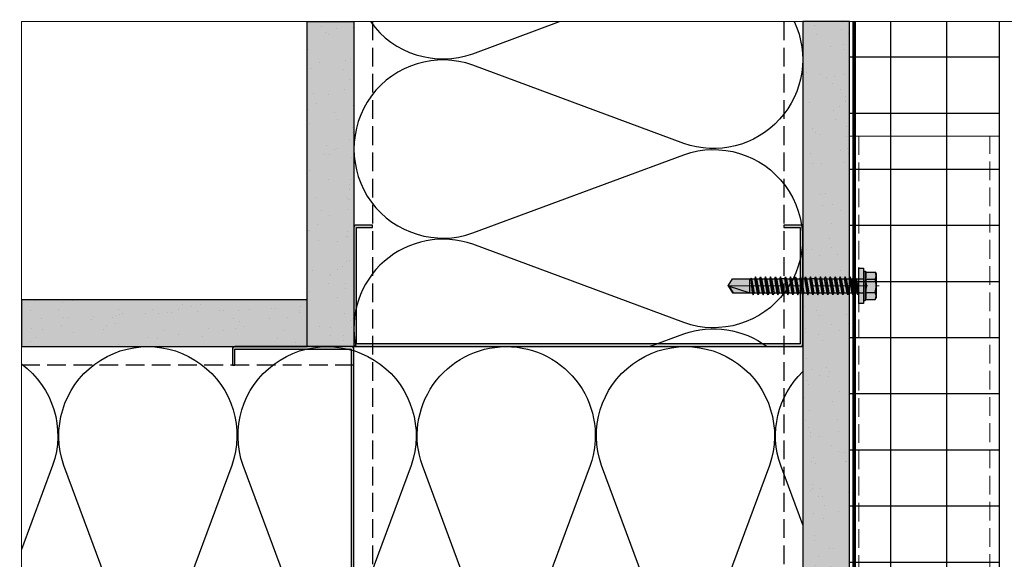
# Model space of a CAD drawing. Units: inches. Extents: x -71 to 927, y -720 to 301.
# Drawn here: x 686 to 700, y -397 to -390 of the extents above; entities that cross this region are included whole.
import ezdxf

# ---------------------------------------------------------------- set-up
doc = ezdxf.new("R2010")
doc.units = ezdxf.units.IN
doc.header["$MEASUREMENT"] = 0
doc.linetypes.add('DASH', pattern=[0.35, 0.25, -0.1])
doc.linetypes.add('MITTE2', pattern=[28.575, 19.05, -3.175, 3.175, -3.175])
doc.layers.add('!74_Alu_Centerlines', color=1, linetype='MITTE2', lineweight=13, transparency=0.25)
doc.layers.add('!74_Arch_Lines', color=7, linetype='Continuous', lineweight=25, transparency=0.25)
doc.layers.add('!74_Alu_Profiles', color=250, linetype='Continuous', lineweight=20)
doc.layers.add('!74_Fasteners', color=252, linetype='Continuous', lineweight=25)
doc.layers.add('!74_Unplotted', color=31, linetype='Continuous', lineweight=5, plot=False)

# ---------------------------------------------------------------- blocks, each defined once
blk = doc.blocks.new('*U322')
at = {"layer": '!74_Alu_Profiles'}
for p, q in [((883.02, 286.443), (883.02, 275.006)), ((885.02, 286.443), (883.02, 286.443)), ((885.02, 275.006), (885.02, 286.443)), ((883.02, 275.006), (885.02, 275.006))]:
    blk.add_line(p, q, dxfattribs=at)
at = {"layer": '!74_Alu_Profiles', "linetype": 'DASH'}
for p, q in [((883.145, 286.443), (883.145, 275.006)), ((884.895, 275.006), (884.895, 286.443))]:
    blk.add_line(p, q, dxfattribs=at)
blk = doc.blocks.new('*U308')
at = {"layer": '!74_Arch_Lines'}
h = blk.add_hatch(dxfattribs=at)
h.set_pattern_fill('AR-SAND', color=256, scale=0.25, angle=45)
h.set_pattern_definition([(82.5, (-1.82972, 0.3125), (-0.351753, 0.32948), [0, -0.38, 0, -0.425, 0, -0.40625]), (52.5, (-1.8297, 0.3125), (-0.18603, 0.81174), [0, -0.205, 0, -0.3425, 0, -0.13125]), (12.5, (-2.04716, 0.09506), (0.54951, 0.55151), [0, -0.125, 0, -0.45, 0, -0.5875]), (2.5, (-2.04716, 0.09506), (0.37626, 0.68657), [0, -0.0625, 0, -0.295, 0, -0.3375])])
h.paths.add_polyline_path([(-2.824, 0), (0.994, 0), (0.994, 0.625), (-2.824, 0.625)])
at = {"transparency": 33554457}
h = blk.add_hatch(color=256, dxfattribs=at)
h.dxf.hatch_style = 1
h.paths.add_polyline_path([(-2.824, 0), (0.994, 0), (0.994, 0.625), (-2.824, 0.625)])
at = {"layer": '!74_Arch_Lines'}
blk.add_lwpolyline([(-2.824, 0), (0.994, 0), (0.994, 0.625), (-2.824, 0.625)], close=True, dxfattribs=at)
blk = doc.blocks.new('*U311')
at = {"layer": '!74_Arch_Lines'}
h = blk.add_hatch(dxfattribs=at)
h.set_pattern_fill('AR-SAND', color=256, scale=0.25, angle=45)
h.set_pattern_definition([(82.5, (-3.0635, 0.3125), (-0.351753, 0.32948), [0, -0.38, 0, -0.425, 0, -0.40625]), (52.5, (-3.0635, 0.3125), (-0.18603, 0.81174), [0, -0.205, 0, -0.3425, 0, -0.13125]), (12.5, (-3.28092, 0.09506), (0.549507, 0.55151), [0, -0.125, 0, -0.45, 0, -0.5875]), (2.5, (-3.2809, 0.09506), (0.37626, 0.68657), [0, -0.0625, 0, -0.295, 0, -0.3375])])
h.paths.add_polyline_path([(-3.704, 0), (0.64, 0), (0.64, 0.625), (-3.704, 0.625)])
at = {"transparency": 33554457}
h = blk.add_hatch(color=256, dxfattribs=at)
h.dxf.hatch_style = 1
h.paths.add_polyline_path([(-3.704, 0), (0.64, 0), (0.64, 0.625), (-3.704, 0.625)])
at = {"layer": '!74_Arch_Lines'}
blk.add_lwpolyline([(-3.704, 0), (0.64, 0), (0.64, 0.625), (-3.704, 0.625)], close=True, dxfattribs=at)
blk = doc.blocks.new('*U310')
at = {"layer": '!74_Arch_Lines'}
h = blk.add_hatch(dxfattribs=at)
h.set_pattern_fill('AR-SAND', color=256, scale=0.25, angle=45)
h.set_pattern_definition([(82.5, (-9.02926, 0.3125), (-0.351753, 0.329482), [0, -0.38, 0, -0.425, 0, -0.40625]), (52.5, (-9.02926, 0.3125), (-0.186034, 0.811745), [0, -0.205, 0, -0.3425, 0, -0.13125]), (12.5, (-9.2467, 0.09506), (0.549507, 0.551508), [0, -0.125, 0, -0.45, 0, -0.5875]), (2.5, (-9.2467, 0.09506), (0.37626, 0.686566), [0, -0.0625, 0, -0.295, 0, -0.3375])])
h.paths.add_polyline_path([(-9.687, 0), (0.657, 0), (0.657, 0.625), (-9.687, 0.625)])
at = {"transparency": 33554457}
h = blk.add_hatch(color=256, dxfattribs=at)
h.dxf.hatch_style = 1
h.paths.add_polyline_path([(-9.687, 0), (0.657, 0), (0.657, 0.625), (-9.687, 0.625)])
at = {"layer": '!74_Arch_Lines'}
blk.add_lwpolyline([(-9.687, 0), (0.657, 0), (0.657, 0.625), (-9.687, 0.625)], close=True, dxfattribs=at)
blk = doc.blocks.new('SLS60x46_fv')
at = {"transparency": 33554585}
h = blk.add_hatch(color=251, dxfattribs=at)
h.dxf.hatch_style = 1
h.paths.add_polyline_path([(3.46, 5.9), (0.1, 5.9, -0.06793), (2.31, 5.57, -0.139259)])
h.paths.add_polyline_path([(4.05, 5.9), (0, 5.9, -0.00308), (0.1, 5.9), (3.46, 5.9, -0.124061), (4.51, 5.64)])
h.paths.add_polyline_path([(0, 5.9), (-3.46, 5.9, -0.139211), (-2.31, 5.57, -0.071025)], flags=17)
h.paths.add_polyline_path([(-2.31, 5.57, -0.071025), (0, 5.9), (-4.05, 5.9), (-4.51, 5.64, -0.267949)])
h.paths.add_polyline_path([(-2.31, 5.57, 0.267949), (-4.51, 5.64), (-4.62, 5.57), (-4.62, 2.4, -0.116387), (-2.31, 2.4)])
h.paths.add_polyline_path([(0, 5.9, 0.071025), (-2.31, 5.57), (-2.31, 2.4, -0.037825), (0, 2.57)])
h.paths.add_polyline_path([(2.31, 5.57, 0.06793), (0.1, 5.9, 0.00308), (0, 5.9), (0, 2.57, -0.037825), (2.31, 2.4)])
h.paths.add_polyline_path([(4.62, 5.57), (4.51, 5.64, 0.124061), (3.46, 5.9, 0.139259), (2.31, 5.57), (2.31, 2.4, -0.116387), (4.62, 2.4)])
h.paths.add_polyline_path([(4.62, 2.4, 0.116387), (2.31, 2.4, 0.037825), (0, 2.57), (0, 2.16), (5, 2.16)])
h.paths.add_polyline_path([(0, 2.57, 0.037825), (-2.31, 2.4, 0.116387), (-4.62, 2.4), (-5, 2.16), (0, 2.16)])
h.paths.add_polyline_path([(0, 2.16), (-5, 2.16), (-5, 1.6), (0, 1.6)])
h.paths.add_polyline_path([(5, 2.16), (0, 2.16), (0, 1.6), (5, 1.6)])
h.paths.add_polyline_path([(6, 1.6), (2.41, 1.6), (2.41, 0), (6, 0)])
h.paths.add_polyline_path([(2.41, 1.6), (0, 1.6), (0, 0), (2.41, 0)])
h.paths.add_polyline_path([(0, 1.6), (-2.39, 1.6), (-2.39, 0), (0, 0)])
h.paths.add_polyline_path([(-2.39, 1.6), (-5, 1.6), (-6, 1.6), (-6, 0), (-2.39, 0)])
h.paths.add_polyline_path([(0, 0), (-2.39, 0), (-2.39, -0.85), (0, -0.43)])
h.paths.add_polyline_path([(0, -0.43), (-2.39, -0.85), (-2.99, -1.2), (0, -0.77)])
h.paths.add_polyline_path([(0, -1.12), (0, -0.77), (-2.99, -1.2), (-2.39, -1.54)])
h.paths.add_polyline_path([(0, -1.12), (-2.39, -1.54), (-2.39, -2.54), (0, -2.12)])
h.paths.add_polyline_path([(0, -2.47), (0, -2.12), (-2.39, -2.54), (-2.99, -2.89)])
h.paths.add_polyline_path([(2.41, 0), (2.41, 0), (0, 0), (0, -0.43)])
h.paths.add_polyline_path([(3.01, -0.35), (2.41, 0), (0, -0.43), (0, -0.77)])
h.paths.add_polyline_path([(2.41, -0.7), (3.01, -0.35), (0, -0.77), (0, -1.12)])
h.paths.add_polyline_path([(2.41, -0.7), (0, -1.12), (0, -2.12), (2.41, -1.7)])
h.paths.add_polyline_path([(3.01, -2.04), (2.41, -1.7), (0, -2.12), (0, -2.47)])
h.paths.add_polyline_path([(2.41, -2.39), (3.01, -2.04), (0, -2.47), (0, -2.81)])
h.paths.add_polyline_path([(0, -2.81), (0, -2.47), (-2.99, -2.89), (-2.39, -3.24)])
h.paths.add_polyline_path([(0, -2.81), (-2.39, -3.24), (-2.39, -4.24), (0, -3.81)])
h.paths.add_polyline_path([(2.41, -3.39), (2.41, -2.39), (0, -2.81), (0, -3.81)])
h.paths.add_polyline_path([(3.01, -3.74), (2.41, -3.39), (0, -3.81), (0, -4.16)])
h.paths.add_polyline_path([(2.41, -4.08), (3.01, -3.74), (0, -4.16), (0, -4.51)])
h.paths.add_polyline_path([(0, -4.51), (0, -4.16), (-2.99, -4.58), (-2.39, -4.93)])
h.paths.add_polyline_path([(0, -4.16), (0, -3.81), (-2.39, -4.24), (-2.99, -4.58)])
h.paths.add_polyline_path([(0, -4.51), (-2.39, -4.93), (-2.39, -5.93), (0, -5.51)])
h.paths.add_polyline_path([(2.41, -4.08), (0, -4.51), (0, -5.51), (2.41, -5.08)])
h.paths.add_polyline_path([(3.01, -5.43), (2.41, -5.08), (0, -5.51), (0, -5.85)])
h.paths.add_polyline_path([(2.41, -5.78), (3.01, -5.43), (0, -5.85), (0, -6.2)])
h.paths.add_polyline_path([(0, -5.85), (-2.99, -6.28), (-2.39, -6.62), (0, -6.2)])
h.paths.add_polyline_path([(0, -5.51), (-2.39, -5.93), (-2.99, -6.28), (0, -5.85)])
h.paths.add_polyline_path([(0, -6.2), (-2.39, -6.62), (-2.39, -7.62), (0, -7.2)])
h.paths.add_polyline_path([(2.41, -5.78), (0, -6.2), (0, -7.2), (2.41, -6.78)])
h.paths.add_polyline_path([(3.01, -7.12), (2.41, -6.78), (0, -7.2), (0, -7.55)])
h.paths.add_polyline_path([(2.41, -7.47), (3.01, -7.12), (0, -7.55), (0, -7.89)])
h.paths.add_polyline_path([(0, -7.89), (0, -7.55), (-2.99, -7.97), (-2.39, -8.31)])
h.paths.add_polyline_path([(0, -7.2), (-2.39, -7.62), (-2.99, -7.97), (0, -7.55)])
h.paths.add_polyline_path([(0, -7.89), (-2.39, -8.31), (-2.39, -9.31), (0, -8.89)])
h.paths.add_polyline_path([(2.41, -7.47), (0, -7.89), (0, -8.89), (2.41, -8.47)])
h.paths.add_polyline_path([(3.01, -8.81), (2.41, -8.47), (0, -8.89), (0, -9.24)])
h.paths.add_polyline_path([(2.41, -9.16), (3.01, -8.81), (0, -9.24), (0, -9.59)])
h.paths.add_polyline_path([(0, -9.24), (-2.99, -9.66), (-2.39, -10.01), (0, -9.59)])
h.paths.add_polyline_path([(0, -9.24), (0, -8.89), (-2.39, -9.31), (-2.99, -9.66)])
h.paths.add_polyline_path([(0, -9.59), (-2.39, -10.01), (-2.39, -11.01), (0, -10.59)])
h.paths.add_polyline_path([(2.41, -9.16), (0, -9.59), (0, -10.59), (2.41, -10.16)])
h.paths.add_polyline_path([(3.01, -10.51), (2.41, -10.16), (0, -10.59), (0, -10.93)])
h.paths.add_polyline_path([(3.01, -10.51), (0, -10.93), (0, -11.28), (2.41, -10.85)])
h.paths.add_polyline_path([(0, -10.93), (-2.99, -11.35), (-2.39, -11.7), (0, -11.28)])
h.paths.add_polyline_path([(0, -10.93), (0, -10.59), (-2.39, -11.01), (-2.99, -11.35)])
h.paths.add_polyline_path([(0, -11.28), (-2.39, -11.7), (-2.39, -12.7), (0, -12.28)])
h.paths.add_polyline_path([(2.41, -10.85), (0, -11.28), (0, -12.28), (2.41, -11.85)])
h.paths.add_polyline_path([(3.01, -12.2), (2.41, -11.85), (0, -12.28), (0, -12.62)])
h.paths.add_polyline_path([(2.41, -12.55), (3.01, -12.2), (0, -12.62), (0, -12.97)])
h.paths.add_polyline_path([(0, -12.62), (-2.99, -13.05), (-2.39, -13.39), (0, -12.97)])
h.paths.add_polyline_path([(0, -12.62), (0, -12.28), (-2.39, -12.7), (-2.99, -13.05)])
h.paths.add_polyline_path([(0, -12.97), (-2.39, -13.39), (-2.39, -14.39), (0, -13.97)])
h.paths.add_polyline_path([(2.41, -13.55), (2.41, -12.55), (0, -12.97), (0, -13.97)])
h.paths.add_polyline_path([(3.01, -13.89), (2.41, -13.55), (0, -13.97), (0, -14.32)])
h.paths.add_polyline_path([(2.41, -14.24), (3.01, -13.89), (0, -14.32), (0, -14.66)])
h.paths.add_polyline_path([(0, -14.32), (0, -13.97), (-2.39, -14.39), (-2.99, -14.74)])
h.paths.add_polyline_path([(0, -14.32), (-2.99, -14.74), (-2.39, -15.09), (0, -14.66)])
h.paths.add_polyline_path([(0, -14.66), (-2.39, -15.09), (-2.39, -16.09), (0, -15.66)])
h.paths.add_polyline_path([(2.41, -14.24), (0, -14.66), (0, -15.66), (2.41, -15.24)])
h.paths.add_polyline_path([(3.01, -15.59), (2.41, -15.24), (0, -15.66), (0, -16.01)])
h.paths.add_polyline_path([(3.01, -15.59), (0, -16.01), (0, -16.36), (2.41, -15.93)])
h.paths.add_polyline_path([(0, -16.01), (-2.99, -16.43), (-2.39, -16.78), (0, -16.36)])
h.paths.add_polyline_path([(0, -16.01), (0, -15.66), (-2.39, -16.09), (-2.99, -16.43)])
h.paths.add_polyline_path([(0, -16.36), (-2.39, -16.78), (-2.39, -17.78), (0, -17.36)])
h.paths.add_polyline_path([(2.41, -15.93), (0, -16.36), (0, -17.36), (2.41, -16.93)])
h.paths.add_polyline_path([(3.01, -17.28), (2.41, -16.93), (0, -17.36), (0, -17.7)])
h.paths.add_polyline_path([(2.41, -17.62), (3.01, -17.28), (0, -17.7), (0, -18.05)])
h.paths.add_polyline_path([(0, -18.05), (0, -17.7), (-2.99, -18.12), (-2.39, -18.47)])
h.paths.add_polyline_path([(0, -17.7), (0, -17.36), (-2.39, -17.78), (-2.99, -18.12)])
h.paths.add_polyline_path([(0, -18.05), (-2.39, -18.47), (-2.39, -19.47), (0, -19.05)])
h.paths.add_polyline_path([(2.41, -17.62), (0, -18.05), (0, -19.05), (2.41, -18.62)])
h.paths.add_polyline_path([(3.01, -18.97), (2.41, -18.62), (0, -19.05), (0, -19.4)])
h.paths.add_polyline_path([(2.41, -19.32), (3.01, -18.97), (0, -19.4), (0, -19.74)])
h.paths.add_polyline_path([(0, -19.4), (-2.99, -19.82), (-2.39, -20.16), (0, -19.74)])
h.paths.add_polyline_path([(0, -19.4), (0, -19.05), (-2.39, -19.47), (-2.99, -19.82)])
h.paths.add_polyline_path([(0, -19.74), (-2.39, -20.16), (-2.39, -21.16), (0, -20.74)])
h.paths.add_polyline_path([(2.41, -19.32), (0, -19.74), (0, -20.74), (2.41, -20.32)])
h.paths.add_polyline_path([(3.01, -20.66), (2.41, -20.32), (0, -20.74), (0, -21.09)])
h.paths.add_polyline_path([(2.41, -21.01), (3.01, -20.66), (0, -21.09), (0, -21.43)])
h.paths.add_polyline_path([(0, -21.09), (-2.99, -21.51), (-2.39, -21.86), (0, -21.43)])
h.paths.add_polyline_path([(0, -20.74), (-2.39, -21.16), (-2.99, -21.51), (0, -21.09)])
h.paths.add_polyline_path([(0, -21.43), (-2.39, -21.86), (-2.39, -22.86), (0, -22.43)])
h.paths.add_polyline_path([(2.41, -21.01), (0, -21.43), (0, -22.43), (2.41, -22.01)])
h.paths.add_polyline_path([(3.01, -22.36), (2.41, -22.01), (0, -22.43), (0, -22.78)])
h.paths.add_polyline_path([(2.41, -22.7), (3.01, -22.36), (0, -22.78), (0, -23.13)])
h.paths.add_polyline_path([(0, -23.13), (0, -22.78), (-2.99, -23.2), (-2.39, -23.55)])
h.paths.add_polyline_path([(0, -22.43), (-2.39, -22.86), (-2.99, -23.2), (0, -22.78)])
h.paths.add_polyline_path([(0, -23.13), (-2.39, -23.55), (-2.39, -24.55), (0, -24.13)])
h.paths.add_polyline_path([(2.41, -22.7), (0, -23.13), (0, -24.13), (2.41, -23.7)])
h.paths.add_polyline_path([(3.01, -24.05), (2.41, -23.7), (0, -24.13), (0, -24.47)])
h.paths.add_polyline_path([(2.41, -24.4), (3.01, -24.05), (0, -24.47), (0, -24.82)])
h.paths.add_polyline_path([(0, -24.82), (0, -24.47), (-2.99, -24.9), (-2.39, -25.24)])
h.paths.add_polyline_path([(0, -24.13), (-2.39, -24.55), (-2.99, -24.9), (0, -24.47)])
h.paths.add_polyline_path([(0, -24.82), (-2.39, -25.24), (-2.39, -26.24), (0, -25.82)])
h.paths.add_polyline_path([(2.41, -24.4), (0, -24.82), (0, -25.82), (2.41, -25.4)])
h.paths.add_polyline_path([(3.01, -25.74), (2.41, -25.4), (0, -25.82), (0, -26.17)])
h.paths.add_polyline_path([(2.41, -26.09), (3.01, -25.74), (0, -26.17), (0, -26.51)])
h.paths.add_polyline_path([(0, -26.17), (-2.99, -26.59), (-2.39, -26.94), (0, -26.51)])
h.paths.add_polyline_path([(0, -26.17), (0, -25.82), (-2.39, -26.24), (-2.99, -26.59)])
h.paths.add_polyline_path([(0, -26.51), (-2.39, -26.94), (-2.39, -27.94), (0, -27.51)])
h.paths.add_polyline_path([(2.41, -26.09), (0, -26.51), (0, -27.51), (2.41, -27.09)])
h.paths.add_polyline_path([(3.01, -27.44), (2.41, -27.09), (0, -27.51), (0, -27.86)])
h.paths.add_polyline_path([(3.01, -27.44), (0, -27.86), (0, -28.21), (2.41, -27.78)])
h.paths.add_polyline_path([(0, -27.86), (-2.99, -28.28), (-2.39, -28.63), (0, -28.21)])
h.paths.add_polyline_path([(0, -27.51), (-2.39, -27.94), (-2.99, -28.28), (0, -27.86)])
h.paths.add_polyline_path([(0, -28.21), (-2.39, -28.63), (-2.39, -29.63), (0, -29.21)])
h.paths.add_polyline_path([(2.41, -27.78), (0, -28.21), (0, -29.21), (2.41, -28.78)])
h.paths.add_polyline_path([(3.01, -29.13), (2.41, -28.78), (0, -29.21), (0, -29.55)])
h.paths.add_polyline_path([(2.41, -29.47), (3.01, -29.13), (0, -29.55), (0, -29.9)])
h.paths.add_polyline_path([(0, -29.55), (-2.99, -29.97), (-2.39, -30.32), (0, -29.9)])
h.paths.add_polyline_path([(0, -29.21), (-2.39, -29.63), (-2.99, -29.97), (0, -29.55)])
h.paths.add_polyline_path([(0, -29.9), (-2.39, -30.32), (-2.39, -31.32), (0, -30.9)])
h.paths.add_polyline_path([(2.41, -29.47), (0, -29.9), (0, -30.9), (2.41, -30.47)])
h.paths.add_polyline_path([(3.01, -30.82), (2.41, -30.47), (0, -30.9), (0, -31.25)])
h.paths.add_polyline_path([(2.41, -31.17), (3.01, -30.82), (0, -31.25), (0, -31.59)])
h.paths.add_polyline_path([(0, -31.59), (0, -31.25), (-2.99, -31.67), (-2.39, -32.01)])
h.paths.add_polyline_path([(0, -30.9), (-2.39, -31.32), (-2.99, -31.67), (0, -31.25)])
h.paths.add_polyline_path([(0, -31.59), (-2.39, -32.01), (-2.39, -33.01), (0, -32.59)])
h.paths.add_polyline_path([(2.41, -31.17), (0, -31.59), (0, -32.59), (2.41, -32.17)])
h.paths.add_polyline_path([(2.41, -32.17), (0, -32.59), (0, -32.94), (3.01, -32.51)])
h.paths.add_polyline_path([(3.01, -32.51), (0, -32.94), (0, -33.28), (2.41, -32.86)])
h.paths.add_polyline_path([(0, -32.94), (-2.99, -33.36), (-2.39, -33.71), (0, -33.28)])
h.paths.add_polyline_path([(0, -32.94), (0, -32.59), (-2.39, -33.01), (-2.99, -33.36)])
h.paths.add_polyline_path([(0, -33.28), (-2.39, -33.71), (-2.39, -34.71), (0, -34.28)])
h.paths.add_polyline_path([(2.41, -32.86), (0, -33.28), (0, -34.28), (2.41, -33.86)])
h.paths.add_polyline_path([(3.01, -34.21), (2.41, -33.86), (0, -34.28), (0, -34.63)])
h.paths.add_polyline_path([(2.41, -34.55), (3.01, -34.21), (0, -34.63), (0, -34.98)])
h.paths.add_polyline_path([(0, -34.98), (0, -34.63), (-2.99, -35.05), (-2.39, -35.4)])
h.paths.add_polyline_path([(0, -34.63), (0, -34.28), (-2.39, -34.71), (-2.99, -35.05)])
h.paths.add_polyline_path([(0, -34.98), (-2.39, -35.4), (-2.39, -36.47), (0, -35.97)])
h.paths.add_polyline_path([(2.41, -34.55), (0, -34.98), (0, -35.97), (2.41, -35.47)])
h.paths.add_polyline_path([(3.01, -35.82), (2.41, -35.47), (0, -35.97), (0, -36.23)])
h.paths.add_polyline_path([(3.01, -35.82), (0, -36.23), (0, -36.44), (2.41, -36.17)])
h.paths.add_polyline_path([(2.41, -36.17), (0, -36.44), (0, -37.01), (2.41, -37.01)])
h.paths.add_polyline_path([(0, -36.44), (-2.39, -36.71), (-2.39, -37.01), (0, -37.01)])
h.paths.add_polyline_path([(0, -36.23), (-2.6, -36.59), (-2.39, -36.71), (0, -36.44)])
h.paths.add_polyline_path([(0, -35.97), (-2.39, -36.47), (-2.6, -36.59), (0, -36.23)])
h.paths.add_polyline_path([(0, -37.01), (-2.39, -37.01), (-2.39, -42.9), (0, -44.4)])
h.paths.add_polyline_path([(2.41, -37.01), (0, -37.01), (0, -44.4)])
h.paths.add_polyline_path([(2.41, -37.01), (0.1, -44.09), (2.41, -42.67)], flags=17)
h.paths.add_polyline_path([(2.41, -42.9), (2.41, -42.67), (0.1, -44.09), (0, -44.4)], flags=17)
h = blk.add_hatch(color=251, dxfattribs=at)
h.dxf.hatch_style = 1
h.paths.add_polyline_path([(0, 5.9), (-3.46, 5.9, -0.139211), (-2.31, 5.57, -0.071025)])
at = {"layer": '!74_Alu_Centerlines'}
blk.add_line((0, -44.6), (0, 6.9), dxfattribs=at)
for p, q in [((-4.62, 5.57), (-4.05, 5.9)), ((-4.62, 2.4), (-4.62, 5.57)), ((-4.05, 5.9), (4.05, 5.9)), ((-2.31, 2.4), (-2.31, 5.57)), ((2.31, 2.4), (2.31, 5.57)), ((2.31, 2.4), (2.31, 5.37)), ((4.62, 5.57), (4.05, 5.9)), ((4.62, 2.4), (4.62, 5.57)), ((4.62, 2.4), (4.62, 5.37)), ((-5, 2.16), (-4.62, 2.4)), ((-5, 2.16), (5, 2.16)), ((-5, 1.6), (-5, 2.16)), ((-5, 1.6), (5, 1.6)), ((-2.39, -0.85), (-2.39, 1.6)), ((2.41, 0), (2.41, 1.6)), ((5, 2.16), (4.62, 2.4)), ((5, 1.6), (5, 2.16)), ((-2.99, -1.2), (3.01, -0.35)), ((-2.39, -0.85), (-2.99, -1.2)), ((-2.99, -1.2), (-2.39, -1.54)), ((-2.99, -2.89), (3.01, -2.04)), ((-2.39, -2.54), (-2.99, -2.89)), ((-2.99, -2.89), (-2.39, -3.24)), ((-2.39, -0.85), (2.41, 0)), ((-2.39, -1.54), (2.41, -0.7)), ((-2.39, -2.54), (-2.39, -1.54)), ((-2.39, -2.54), (2.41, -1.7)), ((-2.39, -3.24), (2.41, -2.39)), ((-2.39, -4.24), (-2.39, -3.24)), ((2.41, 0), (3.01, -0.35)), ((3.01, -0.35), (2.41, -0.7)), ((2.41, -1.7), (2.41, -0.7)), ((2.41, -1.7), (3.01, -2.04)), ((3.01, -2.04), (2.41, -2.39)), ((2.41, -3.39), (2.41, -2.39)), ((-2.99, -4.58), (3.01, -3.74)), ((-2.39, -4.24), (-2.99, -4.58)), ((-2.99, -4.58), (-2.39, -4.93)), ((-2.99, -6.28), (3.01, -5.43)), ((-2.39, -5.93), (-2.99, -6.28)), ((-2.99, -6.28), (-2.39, -6.62)), ((-2.39, -4.24), (2.41, -3.39)), ((-2.39, -4.93), (2.41, -4.08)), ((-2.39, -5.93), (-2.39, -4.93)), ((-2.39, -5.93), (2.41, -5.08)), ((-2.39, -6.62), (2.41, -5.78)), ((-2.39, -7.62), (-2.39, -6.62)), ((2.41, -3.39), (3.01, -3.74)), ((3.01, -3.74), (2.41, -4.08)), ((2.41, -5.08), (2.41, -4.08)), ((2.41, -5.08), (3.01, -5.43)), ((3.01, -5.43), (2.41, -5.78)), ((2.41, -6.78), (2.41, -5.78)), ((-2.99, -7.97), (3.01, -7.12)), ((-2.39, -7.62), (-2.99, -7.97)), ((-2.99, -7.97), (-2.39, -8.31)), ((-2.99, -9.66), (3.01, -8.81)), ((-2.39, -9.31), (-2.99, -9.66)), ((-2.99, -9.66), (-2.39, -10.01)), ((-2.39, -7.62), (2.41, -6.78)), ((-2.39, -8.31), (2.41, -7.47)), ((-2.39, -9.31), (-2.39, -8.31)), ((-2.39, -9.31), (2.41, -8.47)), ((-2.39, -10.01), (2.41, -9.16)), ((-2.39, -11.01), (-2.39, -10.01)), ((2.41, -6.78), (3.01, -7.12)), ((3.01, -7.12), (2.41, -7.47)), ((2.41, -8.47), (2.41, -7.47)), ((2.41, -8.47), (3.01, -8.81)), ((3.01, -8.81), (2.41, -9.16)), ((2.41, -10.16), (2.41, -9.16)), ((-2.99, -11.35), (3.01, -10.51)), ((-2.39, -11.01), (-2.99, -11.35)), ((-2.99, -11.35), (-2.39, -11.7)), ((-2.99, -13.05), (3.01, -12.2)), ((-2.39, -12.7), (-2.99, -13.05)), ((-2.99, -13.05), (-2.39, -13.39)), ((-2.39, -11.01), (2.41, -10.16)), ((-2.39, -11.7), (2.41, -10.85)), ((-2.39, -12.7), (-2.39, -11.7)), ((-2.39, -12.7), (2.41, -11.85)), ((-2.39, -13.39), (2.41, -12.55)), ((2.41, -10.16), (3.01, -10.51)), ((3.01, -10.51), (2.41, -10.85)), ((2.41, -11.85), (2.41, -10.85)), ((2.41, -11.85), (3.01, -12.2)), ((3.01, -12.2), (2.41, -12.55)), ((2.41, -13.55), (2.41, -12.55)), ((-2.99, -14.74), (3.01, -13.89)), ((-2.99, -14.74), (-2.39, -14.39)), ((-2.39, -15.09), (-2.99, -14.74)), ((-2.99, -16.43), (3.01, -15.59)), ((-2.39, -16.09), (-2.99, -16.43)), ((-2.99, -16.43), (-2.39, -16.78)), ((-2.39, -14.39), (-2.39, -13.39)), ((-2.39, -14.39), (2.41, -13.55)), ((-2.39, -15.09), (2.41, -14.24)), ((-2.39, -15.09), (-2.39, -16.09)), ((-2.39, -16.09), (2.41, -15.24)), ((-2.39, -16.78), (2.41, -15.93)), ((3.01, -13.89), (2.41, -13.55)), ((2.41, -14.24), (3.01, -13.89)), ((2.41, -15.24), (2.41, -14.24)), ((2.41, -15.24), (3.01, -15.59)), ((3.01, -15.59), (2.41, -15.93)), ((2.41, -16.93), (2.41, -15.93)), ((-2.99, -18.12), (3.01, -17.28)), ((-2.99, -18.12), (-2.39, -17.78)), ((-2.39, -18.47), (-2.99, -18.12)), ((-2.99, -19.82), (3.01, -18.97)), ((-2.39, -19.47), (-2.99, -19.82)), ((-2.99, -19.82), (-2.39, -20.16)), ((-2.39, -17.78), (-2.39, -16.78)), ((-2.39, -17.78), (2.41, -16.93)), ((-2.39, -18.47), (2.41, -17.62)), ((-2.39, -19.47), (-2.39, -18.47)), ((-2.39, -19.47), (2.41, -18.62)), ((-2.39, -20.16), (2.41, -19.32)), ((3.01, -17.28), (2.41, -16.93)), ((2.41, -17.62), (3.01, -17.28)), ((2.41, -18.62), (2.41, -17.62)), ((2.41, -18.62), (3.01, -18.97)), ((3.01, -18.97), (2.41, -19.32)), ((2.41, -20.32), (2.41, -19.32)), ((-2.99, -21.51), (3.01, -20.66)), ((-2.99, -21.51), (-2.39, -21.16)), ((-2.39, -21.86), (-2.99, -21.51)), ((-2.99, -23.2), (3.01, -22.36)), ((-2.39, -22.86), (-2.99, -23.2)), ((-2.99, -23.2), (-2.39, -23.55)), ((-2.39, -21.16), (-2.39, -20.16)), ((-2.39, -21.16), (2.41, -20.32)), ((-2.39, -21.86), (2.41, -21.01)), ((-2.39, -22.86), (-2.39, -21.86)), ((-2.39, -22.86), (2.41, -22.01)), ((-2.39, -23.55), (2.41, -22.7)), ((3.01, -20.66), (2.41, -20.32)), ((2.41, -21.01), (3.01, -20.66)), ((2.41, -22.01), (2.41, -21.01)), ((2.41, -22.01), (3.01, -22.36)), ((3.01, -22.36), (2.41, -22.7)), ((2.41, -23.7), (2.41, -22.7)), ((-2.99, -24.9), (3.01, -24.05)), ((-2.99, -24.9), (-2.39, -24.55)), ((-2.39, -25.24), (-2.99, -24.9)), ((-2.99, -26.59), (3.01, -25.74)), ((-2.39, -26.24), (-2.99, -26.59)), ((-2.99, -26.59), (-2.39, -26.94)), ((-2.39, -24.55), (-2.39, -23.55)), ((-2.39, -24.55), (2.41, -23.7)), ((-2.39, -25.24), (2.41, -24.4)), ((-2.39, -25.24), (-2.39, -26.24)), ((-2.39, -26.24), (2.41, -25.4)), ((-2.39, -26.94), (2.41, -26.09)), ((3.01, -24.05), (2.41, -23.7)), ((2.41, -24.4), (3.01, -24.05)), ((2.41, -25.4), (2.41, -24.4)), ((2.41, -25.4), (3.01, -25.74)), ((3.01, -25.74), (2.41, -26.09)), ((2.41, -27.09), (2.41, -26.09)), ((-2.99, -28.28), (3.01, -27.44)), ((-2.99, -28.28), (-2.39, -27.94)), ((-2.39, -28.63), (-2.99, -28.28)), ((-2.99, -29.97), (3.01, -29.13)), ((-2.39, -29.63), (-2.99, -29.97)), ((-2.99, -29.97), (-2.39, -30.32)), ((-2.39, -27.94), (-2.39, -26.94)), ((-2.39, -27.94), (2.41, -27.09)), ((-2.39, -28.63), (2.41, -27.78)), ((-2.39, -29.63), (-2.39, -28.63)), ((-2.39, -29.63), (2.41, -28.78)), ((-2.39, -30.32), (2.41, -29.47)), ((3.01, -27.44), (2.41, -27.09)), ((2.41, -27.78), (3.01, -27.44)), ((2.41, -28.78), (2.41, -27.78)), ((2.41, -28.78), (3.01, -29.13)), ((3.01, -29.13), (2.41, -29.47)), ((2.41, -30.47), (2.41, -29.47)), ((-2.99, -31.67), (3.01, -30.82)), ((-2.39, -31.32), (-2.99, -31.67)), ((-2.99, -31.67), (-2.39, -32.01)), ((-2.99, -33.36), (3.01, -32.51)), ((-2.99, -33.36), (-2.39, -33.01)), ((-2.39, -33.71), (-2.99, -33.36)), ((-2.39, -31.32), (-2.39, -30.32)), ((-2.39, -31.32), (2.41, -30.47)), ((-2.39, -32.01), (2.41, -31.17)), ((-2.39, -33.01), (-2.39, -32.01)), ((-2.39, -33.01), (2.41, -32.17)), ((-2.39, -33.71), (2.41, -32.86)), ((2.41, -30.47), (3.01, -30.82)), ((3.01, -30.82), (2.41, -31.17)), ((2.41, -32.17), (2.41, -31.17)), ((3.01, -32.51), (2.41, -32.17)), ((2.41, -32.86), (3.01, -32.51)), ((2.41, -33.86), (2.41, -32.86)), ((-2.99, -35.05), (3.01, -34.21)), ((-2.39, -34.71), (-2.99, -35.05)), ((-2.99, -35.05), (-2.39, -35.4)), ((-2.6, -36.59), (3.01, -35.82)), ((-2.39, -36.47), (-2.6, -36.59)), ((-2.6, -36.59), (-2.39, -36.71)), ((-2.39, -34.71), (-2.39, -33.71)), ((-2.39, -34.71), (2.41, -33.86)), ((-2.39, -35.4), (2.41, -34.55)), ((-2.39, -36.47), (-2.39, -35.4)), ((-2.39, -36.47), (2.41, -35.47)), ((-2.39, -36.71), (2.41, -36.17)), ((-2.39, -37.01), (-2.39, -36.71)), ((2.41, -33.86), (3.01, -34.21)), ((3.01, -34.21), (2.41, -34.55)), ((2.41, -35.47), (2.41, -34.55)), ((3.01, -35.82), (2.41, -35.47)), ((2.41, -36.17), (3.01, -35.82)), ((2.41, -42.9), (2.41, -36.17)), ((-2.39, -42.9), (-2.39, -37.01)), ((2.41, -37.01), (-2.39, -37.01)), ((0, -44.4), (2.41, -37.01)), ((0, -44.4), (-2.39, -42.9)), ((0, -44.4), (2.41, -42.9)), ((0.11, -44.08), (2.41, -42.67))]:
    blk.add_line(p, q)
blk.add_lwpolyline([(6, 0), (-6, 0), (-6, 1.6), (6, 1.6)], close=True)
for centre, radius, start, end in [((-3.46, 3.7), 2.2, 58.2882, 121.7118), ((0, -2.35), 8.25, 73.7496, 106.2504), ((3.46, 3.7), 2.2, 58.2882, 121.7118), ((-3.46, -2.49), 5.03, 76.7228, 103.2772), ((0, -12.75), 15.33, 81.3353, 98.6647), ((3.46, -2.49), 5.03, 76.7228, 103.2772)]:
    blk.add_arc(centre, radius, start, end)

msp = doc.modelspace()

# ---------------------------------------------------------------- hatches: boundary and pattern name
at = {"layer": '!74_Arch_Lines', "transparency": 33554483}
h = msp.add_hatch(dxfattribs=at)
h.set_pattern_fill('ANSI37', color=256, scale=6, angle=135, style=0)
h.set_pattern_definition([(180, (1848.528, -1267.7407), (-5e-16, -0.75), []), (270, (1848.528, -1267.7407), (0.75, -5e-16), [])])
h.paths.add_polyline_path([(699.47439, -389.76776), (697.47439, -389.76776), (697.47439, -400.73659), (699.47439, -400.73659)])
at = {"layer": '!74_Arch_Lines', "transparency": 33554559}
h = msp.add_hatch(color=256, dxfattribs=at)
h.dxf.hatch_style = 1
edge = h.paths.add_edge_path()
edge.add_line((696.84939, -394.08033), (696.84939, -392.51783))
edge.add_arc((696.81814, -392.51783), 0.03125, 0, 90)
edge.add_line((696.81814, -392.48658), (696.59939, -392.48658))
edge.add_line((696.59939, -392.48658), (696.59939, -392.52174))
edge.add_line((696.59939, -392.52174), (696.81423, -392.52174))
edge.add_line((696.81423, -392.52174), (696.81423, -394.07643))
edge.add_line((696.81423, -394.07643), (690.88455, -394.07643))
edge.add_line((690.88455, -394.07643), (690.88455, -392.52174))
edge.add_line((690.88455, -392.52174), (691.09939, -392.52174))
edge.add_line((691.09939, -392.52174), (691.09939, -392.48658))
edge.add_line((691.09939, -392.48658), (690.88064, -392.48658))
edge.add_arc((690.88064, -392.51783), 0.03125, 90, 180)
edge.add_line((690.84939, -392.51783), (690.84939, -394.08033))
edge.add_arc((690.88064, -394.08033), 0.03125, 180, 270)
edge.add_line((690.88064, -394.11158), (696.81814, -394.11158))
edge.add_arc((696.81814, -394.08033), 0.03125, 270, 360)
h = msp.add_hatch(color=256, dxfattribs=at)
h.dxf.hatch_style = 1
edge = h.paths.add_edge_path()
edge.add_line((690.81814, -394.11158), (689.25564, -394.11158))
edge.add_arc((689.25564, -394.14283), 0.03125, 90, 180)
edge.add_line((689.22439, -394.14283), (689.22439, -394.36158))
edge.add_line((689.22439, -394.36158), (689.25955, -394.36158))
edge.add_line((689.25955, -394.36158), (689.25955, -394.14674))
edge.add_line((689.25955, -394.14674), (690.81423, -394.14674))
edge.add_line((690.81423, -394.14674), (690.81423, -400.07643))
edge.add_line((690.81423, -400.07643), (689.25955, -400.07643))
edge.add_line((689.25955, -400.07643), (689.25955, -399.86158))
edge.add_line((689.25955, -399.86158), (689.22439, -399.86158))
edge.add_line((689.22439, -399.86158), (689.22439, -400.08033))
edge.add_arc((689.25564, -400.08033), 0.03125, 180, 270)
edge.add_line((689.25564, -400.11158), (690.81814, -400.11158))
edge.add_arc((690.81814, -400.08033), 0.03125, 270, 360)
edge.add_line((690.84939, -400.08033), (690.84939, -394.14283))
edge.add_arc((690.81814, -394.14283), 0.03125, 0, 90)

# ---------------------------------------------------------------- linework, layer by layer
at = {"layer": '!74_Arch_Lines', "linetype": 'DASH'}
for p, q in [((691.09933, -389.76776), (691.09937, -400.11158)), ((696.59954, -389.76776), (696.59954, -400.11158)), ((690.84939, -394.36147), (686.40601, -394.36149))]:
    msp.add_line(p, q, dxfattribs=at)
at = {"layer": '!74_Arch_Lines'}
msp.add_line((690.84939, -394.11158), (696.84939, -394.11158), dxfattribs=at)
at = {"layer": '!74_Arch_Lines', "const_width": 0.05}
msp.add_lwpolyline([(697.53689, -389.76776), (697.53689, -400.79909), (686.40601, -400.79909)], dxfattribs=at)
at = {"layer": '!74_Arch_Lines'}
msp.add_lwpolyline([(686.40601, -400.73659), (697.47439, -400.73659), (697.47708, -389.76776)], dxfattribs=at)
for points in [[(696.73677, -389.76776, -0.66631266), (695.25942, -391.39536), (692.4394, -390.34911, 1.41711273), (692.4394, -392.59312), (695.25942, -391.54688, -1.41711273), (695.25942, -393.79089), (692.4394, -392.74464, 0.58582204), (690.87485, -394.11158)], [(691.0712, -389.76776, 0.33481286), (692.4394, -390.19759), (693.59795, -389.76776)], [(694.80342, -394.11158), (695.25942, -393.94241, -0.25137626), (696.37291, -394.11158, -0.25137626)], [(686.40601, -400.00549, 0.661596), (688.01944, -398.52161), (686.9732, -395.70159, -1.41711273), (689.21721, -395.70159), (688.17096, -398.52161, 1.41711273), (690.41497, -398.52161), (689.36873, -395.70159, -1.41711273), (691.61274, -395.70159), (690.56649, -398.52161, 1.41711273), (692.8105, -398.52161), (691.76426, -395.70159, -0.5158074), (692.87708, -394.11162)], [(692.88626, -394.11158, -0.51825007), (694.00827, -395.70159), (692.96202, -398.52161, 1.41711273), (695.20603, -398.52161), (694.15979, -395.70159, -1.41711273), (696.4038, -395.70159), (695.35755, -398.52161, 0.62289518), (696.84939, -400.05274, 0.62289518)], [(686.40601, -394.34367, -0.33073336), (686.82168, -395.70159), (686.40601, -396.82198)], [(696.84939, -396.49422), (696.55532, -395.70159, -0.29401473), (696.84939, -394.44647)]]:
    msp.add_lwpolyline(points, format="xyb", dxfattribs=at)
at = {"layer": '!74_Arch_Lines', "transparency": 33554483}
for points in [[(697.47439, -400.73659), (697.47722, -389.76776)], [(699.47722, -389.76776), (699.47439, -400.73659), (697.47439, -400.73659), (697.47439, -400.73659)]]:
    msp.add_lwpolyline(points, dxfattribs=at)
at = {"layer": '!74_Arch_Lines'}
for points in [[(696.84939, -394.08033), (696.84939, -392.51783, 0.41421356), (696.81814, -392.48658), (696.59939, -392.48658), (696.59939, -392.52174), (696.81423, -392.52174), (696.81423, -394.07643), (690.88455, -394.07643), (690.88455, -392.52174), (691.09939, -392.52174), (691.09939, -392.48658), (690.88064, -392.48658, 0.41421356), (690.84939, -392.51783), (690.84939, -394.08033, 0.41421356), (690.88064, -394.11158), (696.81814, -394.11158, 0.41421356)], [(690.81814, -394.11158), (689.25564, -394.11158, 0.41421356), (689.22439, -394.14283), (689.22439, -394.36158), (689.25955, -394.36158), (689.25955, -394.14674), (690.81423, -394.14674), (690.81423, -400.07643), (689.25955, -400.07643), (689.25955, -399.86158), (689.22439, -399.86158), (689.22439, -400.08033, 0.41421356), (689.25564, -400.11158), (690.81814, -400.11158, 0.41421356), (690.84939, -400.08033), (690.84939, -394.14283, 0.41421356)]]:
    msp.add_lwpolyline(points, format="xyb", close=True, dxfattribs=at)
at = {"layer": '!74_Unplotted'}
msp.add_lwpolyline([(708.64576, -389.76776), (686.40601, -389.76776), (686.40601, -411.57721), (708.64576, -411.57721)], close=True, dxfattribs=at)

# ---------------------------------------------------------------- block references
at = {"layer": '!74_Alu_Profiles'}
msp.add_blockref('*U322', (-185.54523, -677.74248), dxfattribs=at)
at = {"layer": '!74_Arch_Lines', "xscale": -1, "rotation": 270}
msp.add_blockref('*U311', (690.22439, -390.40793), dxfattribs=at)
at = {"layer": '!74_Arch_Lines'}
for name, p, rotation in [('*U310', (697.47455, -390.42505), 90.00000000001677), ('*U308', (687.40034, -393.48658), 180.0000000000168)]:
    msp.add_blockref(name, p, dxfattribs=dict(at, rotation=rotation))
at = {"layer": '!74_Fasteners', "xscale": 0.03937007874015748, "yscale": 0.03937007874015748, "zscale": 0.03937007874015748, "rotation": 270}
msp.add_blockref('SLS60x46_fv', (697.59924, -393.29908), dxfattribs=at)

doc.saveas('drawing.dxf')
